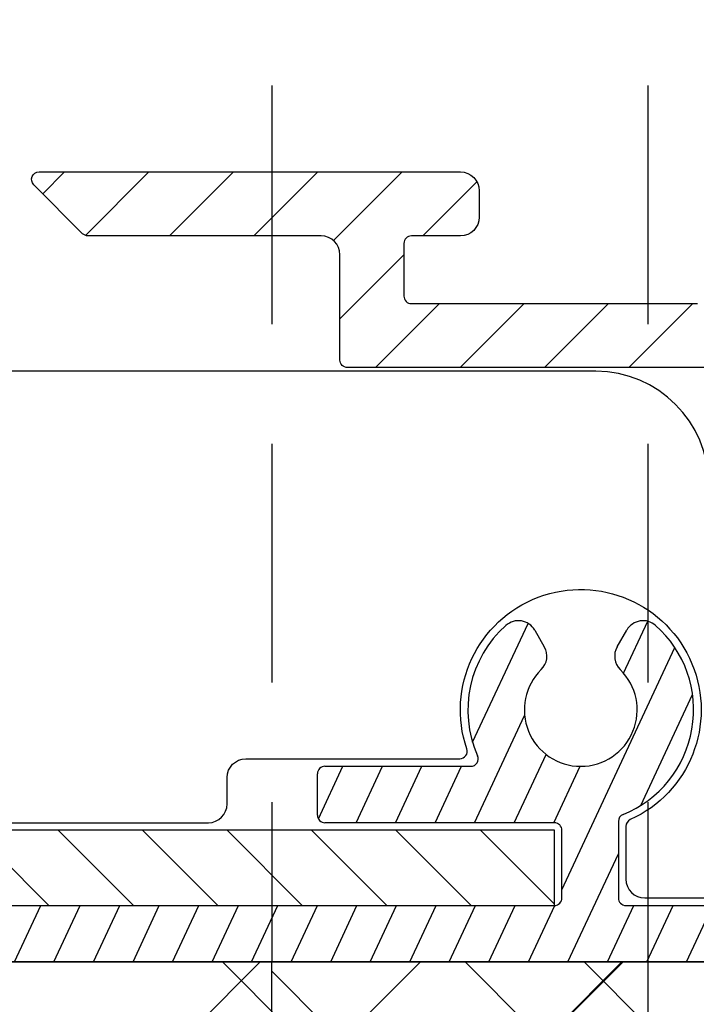
# Model space of a CAD drawing. Units: millimetres. Extents: x 104 to 1154, y -2756 to 1572.
# Drawn here: x 564 to 582, y 1007 to 1033 of the extents above; entities that cross this region are included whole.
import ezdxf

# ---------------------------------------------------------------- set-up
doc = ezdxf.new("R2010")
doc.units = ezdxf.units.MM
doc.linetypes.add('HIDDEN', pattern=[9.524999999999999, 6.35, -3.175])
for name, color, linetype in [('Annotaties', 30, 'Continuous'), ('Bevestiging', 250, 'Continuous'), ('Constructie', 1, 'Continuous'), ('Rooster', 5, 'Continuous')]:
    doc.layers.add(name, color=color, linetype=linetype)
doc.styles.add('MAATLIJN', font='arial.ttf')
doc.dimstyles.new('BWSTLEA25_5', dxfattribs={"dimtxt": 13, "dimasz": 5, "dimexe": 0, "dimexo": 0, "dimgap": 0, "dimtad": 0, "dimdec": 0, "dimzin": 0, "dimdsep": 46, "dimtxsty": 'MAATLIJN', "dimblk1": 'DOT', "dimblk2": 'DOT', "dimsah": 1, "dimcen": 0, "dimse1": 1, "dimse2": 1, "dimclrd": 1, "dimclre": 1, "dimclrt": 2, "dimadec": 0, "dimazin": 0, "dimtfac": 0.75, "dimtdec": 4, "dimtix": 1, "dimtmove": 2, "dimatfit": 3, "dimldrblk": 'DOT', "dimfxl": 1, "dimtvp": 1.5, "dimtolj": 1, "dimtzin": 0, "dimarcsym": 0})

# ---------------------------------------------------------------- blocks, each defined once
blk = doc.blocks.new('_DOT')
at = {"color": 0, "linetype": 'ByBlock'}
blk.add_line((-0.5, 0), (-1, 0), dxfattribs=at)
at = {"color": 0, "linetype": 'ByBlock', "const_width": 0.5}
blk.add_lwpolyline([(-0.25, 0, 1), (0.25, 0, 1)], format="xyb", close=True, dxfattribs=at)
blk = doc.blocks.new('A$C51e1682a')
at = {"layer": 'Rooster'}
h = blk.add_hatch(dxfattribs=at)
h.set_pattern_fill('ANSI31', color=256, scale=0.5, angle=90, style=0)
h.set_pattern_definition([(135, (-3267.661983815312, -1087.588379761179), (-1.122532015133644, -1.122532015133644), [])])
h.paths.add_polyline_path([(71.00000000002865, 73.15031234950084), (71.00000000002865, 75.15031234950084), (18.00000000002865, 75.15031234950084), (18.00000000002865, 76.65031234950084), (16.00000000002865, 76.65031234950084), (16.00000000002865, 73.15031234950084)])
h.paths.add_polyline_path([(72.50000000002865, 22.95031234950045), (19.50000000002865, 22.95031234950045), (19.50000000002865, 24.45031234950045), (17.50000000002865, 24.45031234950045), (17.50000000002865, 20.95031234950045), (72.50000000002865, 20.95031234950045)])
h = blk.add_hatch(dxfattribs=at)
h.set_pattern_fill('ANSI31', color=256, scale=0.5)
h.set_pattern_definition([(45, (-1099.263286917888, -885.0522131879446), (-1.122532015133644, 1.122532015133644), [])])
edge = h.paths.add_edge_path()
edge.add_arc((93.49553479172482, 39.5588882732601), 1.999999999993914, 23.482174008807476, 108.26626543841289, ccw=False)
edge.add_line((95.32990297112292, 40.35581573695288), (96.0834368179635, 38.62133101462189))
edge.add_arc((95.90000000000873, 38.54163826830779), 0.1999999999911361, -66.5178260074, 23.482173992599996, ccw=False)
edge.add_line((95.9796927463226, 38.35820145035302), (95.42938229249194, 38.11912321121247))
edge.add_arc((95.34968954612759, 38.3025600291171), 0.1999999999652654, 203.4821740115692, 293.4821740115861, ccw=False)
edge.add_line((95.16625272822284, 38.22286728275265), (94.69276729032526, 39.3127363866987))
edge.add_arc((93.77558320061917, 38.91427265486118), 1.000000000000361, 23.48217400817024, 108.4275337254641)
edge.add_arc((86.5999999999317, 60.45031234954899), 21.70000000002532, 271.0269828988308, 288.42753372622974, ccw=False)
edge.add_arc((86.99789666460765, 38.25387844126521), 0.4999999999875441, 91.02698289687534, 180.0756748370726)
edge.add_arc((84.29789901960612, 38.25031234964297), 2.200000000016761, -40.0000000023374, 0.07567483644538697, ccw=False)
edge.add_line((85.98319679442329, 36.83617960825302), (85.26070478518477, 35.97514716062551))
edge.add_arc((86.79279367148138, 34.68957194126426), 2.000000000037324, 140.0000000013396, 168.0440113593312)
edge.add_arc((85.32533314432294, 35.00031234955281), 0.5000000000001179, 168.0440113579894, 270)
edge.add_line((85.32533314432294, 34.50031234955293), (89.45121987512312, 34.50031234955293))
edge.add_arc((89.45121987514676, 35.00031234959124), 0.5000000000383125, 269.9999999972903, 328.6118335329954)
edge.add_arc((91.50000000000227, 33.75031234951587), 1.900000000001735, -148.61183353697908, 148.611833534425, ccw=False)
edge.add_arc((89.45121987512312, 32.50031234955293), 0.4999999999999637, 31.38816646430022, 90)
edge.add_line((89.45121987512312, 33.00031234955293), (85.325253041623, 33.00031234955293))
edge.add_arc((85.32525304163346, 32.50031234956236), 0.499999999990564, 90.00000000119856, 191.4441532879932)
edge.add_arc((91.50000000003183, 33.75031234928542), 6.799999999955697, 191.4441532845669, 206.6358651914789)
edge.add_arc((87.20940585662811, 31.59838254174088), 1.999999999954762, 206.6358651971773, 227.0000000034842)
edge.add_line((85.84540913662295, 30.13567513845271), (86.70133380875404, 29.33751246906252))
edge.add_arc((86.36033462868409, 28.97183561822339), 0.500000000048311, -43.00000000099209, 46.99999999902627, ccw=False)
edge.add_line((86.7260114795231, 28.63083643815287), (86.51943768953288, 28.40931316952162))
edge.add_arc((86.15376083872297, 28.75031234955281), 0.4999999999998608, 270, 316.99999999999443, ccw=False)
edge.add_line((86.15376083872297, 28.25031234955293), (85.86474965773732, 28.25031234955236))
edge.add_arc((85.86474965773596, 28.75031234955225), 0.4999999999998863, 227.0000000001792, 270.0000000001303, ccw=False)
edge.add_line((85.52375047770602, 28.38463549874177), (84.21562886539823, 29.60447863671425))
edge.add_arc((85.57962558565214, 31.0671860397714), 1.999999999955404, 204.3801350457627, 226.999999993759, ccw=False)
edge.add_arc((91.49999999996271, 33.75031234953576), 8.499999999937975, 164.6076436962693, 204.3801350520763, ccw=False)
edge.add_arc((85.23314965135478, 35.47559108280791), 1.999999999989419, 140.0000000045367, 164.6076437007298, ccw=False)
edge.add_line((83.70106076502316, 36.76116630205286), (84.68092124118266, 37.92891854470975))
edge.add_arc((84.29789901962295, 38.25031234955293), 0.5000000000001159, 320.0000000000241, 449.999999999974)
edge.add_line((84.29789901962295, 38.75031234955293), (78.70000000002301, 38.75031234955293))
edge.add_arc((78.70000000002301, 38.25031234955293), 0.5, 90, 180)
edge.add_line((78.20000000002301, 38.25031234955293), (78.20000000002301, 35.45031234955275))
edge.add_arc((78.00000000002319, 35.45031234955286), 0.1999999999998181, 269.99999999993486, 359.99999999996743, ccw=False)
edge.add_line((78.00000000002319, 35.25031234955293), (67.00000000002319, 35.2503123495527))
edge.add_arc((67.00000000002274, 35.45031234955275), 0.2000000000000455, 180, 270.00000000006514, ccw=False)
edge.add_line((66.80000000002292, 35.45031234955275), (66.80000000002292, 38.25031234955293))
edge.add_arc((66.30000000002292, 38.25031234955293), 0.5, 0, 90)
edge.add_line((66.30000000002292, 38.75031234955293), (60.10000000002265, 38.7503123495527))
edge.add_arc((60.09999999991624, 38.95031234959697), 0.2000000000442697, 225.0000000305604, 270.0000000305496, ccw=False)
edge.add_line((59.95857864372329, 38.80889099325293), (58.65857864378586, 40.10889099331564))
edge.add_arc((58.80000000002292, 40.25031234955281), 0.1999999999998891, 90, 224.999999999977, ccw=False)
edge.add_line((58.80000000002292, 40.45031234955275), (70.00000000002319, 40.45031234955275))
edge.add_arc((70.00000000002319, 39.95031234955275), 0.5, 0, 90, ccw=False)
edge.add_line((70.50000000002319, 39.95031234955275), (70.50000000002319, 39.25031234955293))
edge.add_arc((70.00000000002319, 39.25031234955293), 0.5, -90, 0, ccw=False)
edge.add_line((70.00000000002319, 38.75031234955293), (68.70000000002301, 38.7503123495527))
edge.add_arc((68.70000000002301, 38.55031234955277), 0.1999999999999318, 90, 180.0000000000326)
edge.add_line((68.50000000002319, 38.55031234955266), (68.50000000002319, 37.15031234955302))
edge.add_arc((68.70000000002301, 37.15031234955291), 0.2000000000002728, 179.9999999999674, 269.9999999999349)
edge.add_line((68.70000000002301, 36.95031234955275), (76.30000000002292, 36.95031234955297))
edge.add_arc((76.30000000002292, 37.15031234955291), 0.1999999999999318, 270, 360.0000000000326)
edge.add_line((76.50000000002319, 37.15031234955302), (76.50000000002319, 39.95031234955275))
edge.add_arc((77.00000000002319, 39.95031234955275), 0.5, 90, 180, ccw=False)
edge.add_line((77.00000000002319, 40.45031234955275), (86.6000000000231, 40.45031234955275))
edge.add_arc((86.60000000002265, 60.45031234955286), 20.00000000000011, 270.0000000000007, 288.2662654383011)
h = blk.add_hatch(dxfattribs=at)
h.set_pattern_fill('ANSI31', color=256, scale=0.3, angle=20, style=0)
h.set_pattern_definition([(65, (-1150.193766196565, -968.8728292723041), (-0.8632581671524091, 0.4025438943080162), [])])
h.paths.add_polyline_path([(74.40000000002965, 20.95031234949977, -0.4142135623732698), (74.20000000002938, 21.15031234950004), (74.20000000002938, 23.18383295460023, -0.3056146845803758), (74.32500000002892, 23.36923791677759, 0.556814214241455), (75.18930908788161, 28.39589676171613, 0.4744978678104946), (74.42474487133177, 28.27163269299137), (74.16824583652715, 27.82736333259686, 0.3419987131260601), (74.25094390382901, 27.22060058680825, -2.445694987254318), (72.14905609615334, 27.22060058680165, 0.3419987131169073), (72.2317541634543, 27.82736333254252), (71.97525512864104, 28.27163269297921, 0.4744978678225679), (71.21069091207255, 28.39589676171227, 0.3270074588879588), (70.45871409054052, 24.93156234952414, -0.5427832983434332), (70.27596169655817, 24.65031234949993), (66.4000000000292, 24.65031234950015, 0.4142135623731134), (66.20000000002938, 24.45031234950011), (66.20000000002938, 23.35031234949997, 0.4142135623731054), (66.4000000000292, 23.15031234949993), (72.50000000002865, 23.15031234950027, -0.414213562373107), (72.70000000002938, 22.9503123495), (72.70000000002938, 21.15031234950015, -0.4142135623730912), (72.5000000000291, 20.95031234950011), (55.76055512752873, 20.95031234949988, 0.1480687391073834), (55.64961508828674, 20.91672240836942), (54.28905996078856, 20.00968565673952, 0.2507648909381345), (54.20000000002938, 19.84327559786766), (54.20000000002938, 19.65031234950015, 0.414213562373095), (54.40000000002919, 19.45031234950011), (92.80000000002883, 19.45031234949977, 0.4142135623729854), (93.00000000002865, 19.65031234949993), (93.0000000000291, 20.25749202649968, 0.2679491924322246), (92.90000000002829, 20.43069710725717), (90.50000000003956, 21.81633775329396, 0.267949192434943), (89.50000000002683, 21.81633775328316), (88.04641016160167, 20.97710726874209, -0.1316524975919366), (87.94641016160904, 20.95031234950011), (86.4000000000292, 20.95031234949988, -0.41421356237314), (86.20000000002892, 21.15031234949993), (86.20000000002892, 25.71452423596941, -0.414213562373095), (86.4000000000292, 25.91452423596945), (93.0000000000291, 25.91452423596945, 0.414213562373095), (93.20000000002938, 26.1145242359695), (93.20000000002938, 30.40180521939999, -0.2699549866404504), (93.3012987013276, 30.57575364174022, 0.5740154895957489), (93.38003745079095, 36.8788837780811, 0.583198663093026), (92.62249807392936, 36.45031234948272), (92.62249807392936, 35.84554503349955, 0.2320020776834716), (92.81636636186568, 35.45021811199138, -1.168496462977253), (89.72758443809653, 32.53333121742787, 0.2471305666321114), (89.31539477253182, 32.75031234950006), (88.73007220310728, 32.75031234950018, 0.5682919933129111), (88.2904011242349, 32.01221711140579, 0.2752727225110787), (91.50000000002683, 30.10031234950009, -0.4142135623759567), (91.70000000002938, 29.90031234950004), (91.70000000002938, 27.65031234950004, -0.414213562373095), (91.5000000000291, 27.4503123495), (84.9000000000292, 27.4503123495, 0.4142135623730859), (84.70000000002938, 27.25031234949995), (84.70000000002892, 21.1503123494997, -0.4142135623729092), (84.50000000002865, 20.95031234949965)])
for p, q in [((71.97525512862921, 28.27163269300013), (72.23175416342156, 27.82736333260004)), ((74.16824583652897, 27.82736333260004), (74.42474487133677, 28.27163269300013)), ((66.4000000000292, 24.65031234950015), (70.27596169652907, 24.65031234949993)), ((66.20000000002938, 23.35031234949997), (66.20000000002938, 24.45031234950011)), ((72.5000000000291, 23.15031234950015), (66.4000000000292, 23.15031234949993)), ((74.20000000002938, 23.18383295460012), (74.20000000002938, 21.15031234950015)), ((72.70000000002938, 21.15031234950015), (72.70000000002938, 22.95031234949988)), ((55.76055512752919, 20.95031234949988), (72.5000000000291, 20.95031234950011)), ((74.4000000000292, 20.95031234949363), (84.50000000002865, 20.95031234949965)), ((92.80000000002883, 19.45031234949988), (54.40000000002919, 19.45031234950011))]:
    blk.add_line(p, q, dxfattribs=at)
at = {"layer": 'Rooster', "linetype": 'Continuous'}
for points in [[(84.51869377422645, 37.73558404361722, 0.1745157552797106), (84.20000000002938, 37.85031234950009), (83.00424081782921, 37.85031234950009, 0.3452743860012433), (81.06202282187633, 36.32758507677215, 0.06031332540292651), (80.7500000000291, 33.75031234950018), (80.7500000000291, 29.5503123494999, -0.414213562373095), (80.2500000000291, 29.0503123494999), (78.4000000000292, 29.0503123494999, -0.414213562373095), (76.60000000002901, 30.85031234950009), (76.60000000002901, 32.15031234950027, 0.414213562373095), (73.60000000002901, 35.15031234950027), (55.72342927565251, 35.15031234950027, -0.429840531081392), (55.22413288615826, 35.67682867347787, -0.2690920242674035), (75.16868854522681, 66.19932259892585, 0.5966181451277973)], [(33.60000000002901, 72.45031234950011), (33.60000000002901, 23.65031234950027, 0.414213562373095), (34.10000000002901, 23.15031234950027), (36.3172990079288, 23.15031234950027), (63.30000000002883, 23.15031234950027, 0.414213562373095), (63.80000000002883, 23.65031234950027), (63.80000000002883, 24.35031234950009, -0.414213562373095), (64.30000000002883, 24.85031234950009), (69.98285841152892, 24.85031234950009, 0.5143522413216425), (70.17210203437799, 25.11501823185301, -2.260908638323606), (74.51764705885353, 23.23418371235641, 0.2947155529755298), (74.4000000000292, 23.05192567250003), (74.4000000000292, 21.65031234950027, 0.414213562373095), (74.9000000000292, 21.15031234950027), (84.0000000000291, 21.15031234950027, 0.414213562373095), (84.5000000000291, 21.65031234950027), (84.5000000000291, 27.45031234950022, 0.4142135623731045), (84.0000000000291, 27.95031234950022), (82.7500000000291, 27.9503123495, -0.414213562373095), (82.2500000000291, 28.4503123495), (82.2500000000291, 33.75031234950018, -0.06033272038655739), (82.51885789614107, 35.97032863308448, -0.2502064331328175), (82.83339309886605, 36.32081922929285), (83.57222549102926, 36.58973222820021)], [(78.00000000002319, 35.25031234955293), (67.00000000002319, 35.2503123495527, -0.414213562373095), (66.80000000002292, 35.45031234955275), (66.80000000002292, 38.25031234955293, 0.414213562373095), (66.30000000002292, 38.75031234955293), (60.10000000002265, 38.7503123495527, -0.1989123673796093), (59.95857864372329, 38.80889099325293), (58.65857864378586, 40.10889099331564, -0.6681786379191536), (58.80000000002292, 40.45031234955275), (70.00000000002319, 40.45031234955275, -0.414213562373095), (70.50000000002319, 39.95031234955275), (70.50000000002319, 39.25031234955293, -0.414213562373095), (70.00000000002319, 38.75031234955293), (68.70000000002301, 38.7503123495527, 0.414213562373428), (68.50000000002319, 38.55031234955266), (68.50000000002319, 37.15031234955302, 0.4142135623732615), (68.70000000002301, 36.95031234955275), (76.30000000002292, 36.95031234955297, 0.414213562373428)]]:
    blk.add_lwpolyline(points, format="xyb", dxfattribs=at)
at = {"layer": 'Rooster'}
blk.add_lwpolyline([(72.50000000002865, 22.95031234950045), (19.50000000002865, 22.95031234950045), (19.50000000002865, 24.45031234950045), (17.50000000002865, 24.45031234950045), (17.50000000002865, 20.95031234950045), (72.50000000002865, 20.95031234950045)], close=True, dxfattribs=at)
for centre, radius, start, end in [((73.19999999998026, 26.1503123494814), 2.999999999947606, 131.5369590328694, 203.9694823178361), ((71.54224242673308, 28.02163269299683), 0.5000000000049536, 30.00000000009103, 131.5369590328738), ((73.20000000001119, 26.15031234946912), 3.000000000034999, 292.0243128371255, 48.46304096733831), ((74.85775757322926, 28.02163269300002), 0.5000000000000978, 48.46304096716737, 150.0000000000027), ((71.79874146157408, 27.57736333257628), 0.4999999999727359, 314.4775121908359, 30.00000000494675), ((74.6012585384251, 27.57736333260516), 0.5000000000008499, 150.0000000007323, 225.5224878148573), ((73.19999999999436, 26.15031234937101), 1.500000000067819, 134.4775121814855, 45.52248781709122), ((70.27596169655817, 24.85031234951816), 0.2000000000182354, 269.9999999916624, 23.96948230934399), ((66.4000000000292, 24.45031234950011), 0.2000000000000455, 90, 180), ((66.4000000000292, 23.35031234949997), 0.2000000000000455, 180, 270), ((74.4000000000292, 23.18383295460023), 0.1999999999999863, 112.0243128370433, 180.0000000000326), ((72.50000000002865, 22.9503123495), 0.2000000000002728, 359.9999999999674, 89.99999999992184), ((72.5000000000291, 21.15031234950015), 0.2000000000000455, 270, 0), ((74.4000000000292, 21.15031234950004), 0.2000000000002728, 179.9999999999674, 269.9999999999218)]:
    blk.add_arc(centre, radius, start, end, dxfattribs=at)
blk = doc.blocks.new('A$C88c89d44')
at = {"layer": 'Constructie'}
h = blk.add_hatch(dxfattribs=at)
h.set_pattern_fill('_USER', color=11, scale=6.8, angle=44.99999999999999, style=0, double=1, pattern_type=0)
h.set_pattern_definition([(44.99999999999999, (242.9635361512363, 305.1249999999773), (-4.808326112068522, 4.808326112068524), []), (135, (242.9635361512363, 305.1249999999773), (-4.808326112068523, -4.808326112068523), [])])
h.paths.add_polyline_path([(316.9635374791131, 368.1249999999773), (316.9635374791131, 322.1249999999773), (260.9635361512363, 322.1249999999773), (260.9635361512363, 305.1249999999773), (242.9635361512363, 310.824999999978), (242.9635361512363, 368.1249999999782)])
at = {"layer": 'Constructie', "color": 2, "linetype": 'Continuous'}
blk.add_lwpolyline([(316.9635374791131, 368.1249999999773), (316.9635374791131, 322.1249999999773), (316.9635374791131, 322.1249999999773), (260.9635361512363, 322.1249999999773), (260.9635361512363, 305.1249999999773), (242.9635361512363, 310.824999999978), (242.9635361512363, 310.824999999978), (242.9635361512363, 368.1249999999782)], close=True, dxfattribs=at)

msp = doc.modelspace()

# ---------------------------------------------------------------- hatches: boundary and pattern name
at = {"layer": 'Bevestiging'}
h = msp.add_hatch(dxfattribs=at)
h.set_pattern_fill('ANSI37', color=11, scale=1.2, style=0)
h.set_pattern_definition([(45, (-9303.894071898176, 4836.521712732425), (-2.694076836320745, 2.694076836320746), []), (135, (-9303.894071898176, 4836.521712732425), (-2.694076836320746, -2.694076836320745), [])])
h.paths.add_polyline_path([(570.7416018310744, 1007.646712732425), (580.7416018310744, 1007.646712732425), (580.7416018310744, 999.6467127324253), (570.7416018310744, 999.6467127324253)])

# ---------------------------------------------------------------- linework, layer by layer
at = {"layer": 'Bevestiging', "color": 2, "linetype": 'HIDDEN'}
for points in [[(570.7416018310744, 1069.046712732425), (570.7416018310744, 1007.646712732425)], [(580.7416018310744, 1069.046712732425), (580.7416018310744, 1007.646712732425)]]:
    msp.add_lwpolyline(points, dxfattribs=at)
at = {"layer": 'Bevestiging', "color": 2}
msp.add_lwpolyline([(570.7416018310744, 1007.646712732425), (580.7416018310744, 1007.646712732425), (580.7416018310744, 999.6467127324253), (570.7416018310744, 999.6467127324253)], close=True, dxfattribs=at)

# ---------------------------------------------------------------- block references
msp.add_blockref('A$C51e1682a', (505.7576929364066, 988.1964003829253))
at = {"layer": 'Constructie'}
msp.add_blockref('A$C88c89d44', (267.7941567851988, 639.5217127324471), dxfattribs=at)

# ---------------------------------------------------------------- leaders
at = {"layer": 'Annotaties', "color": 1}
msp.add_leader([(554.30769305484, 1066.671802627946), (686.881582760097, 928.3362720070585), (883.7754167745447, 928.3362720070585)], dimstyle='BWSTLEA25_5', dxfattribs=at)

doc.saveas('drawing.dxf')
